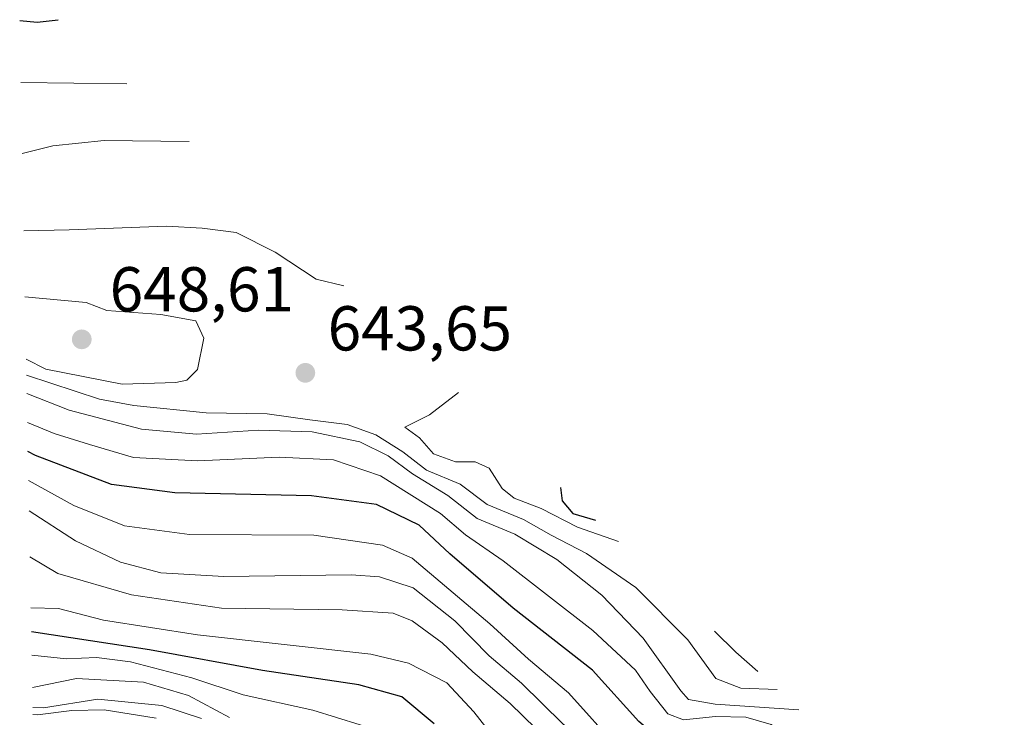
# Model space of a CAD drawing. Units: metres. Extents: x 630185 to 631607, y 4789830 to 4791750.
# Drawn here: x 630185 to 630341, y 4791639 to 4791750 of the extents above; entities that cross this region are included whole.
import ezdxf

# ---------------------------------------------------------------- set-up
doc = ezdxf.new("R2010")
doc.units = ezdxf.units.M
doc.header["$MEASUREMENT"] = 0
for name, color, linetype, lineweight in [('Curva de nivel maestra', 30, 'Continuous', 30), ('Curva de nivel normal', 30, 'Continuous', 0), ('Punto de cota en terreno', 7, 'Continuous', 0), ('Rótulo de punto de cota en terreno', 7, 'Continuous', 0)]:
    doc.layers.add(name, color=color, linetype=linetype, lineweight=lineweight)
doc.styles.add('Style-Arial', font='txt')

# ---------------------------------------------------------------- blocks, each defined once
blk = doc.blocks.new('5PATER')
at = {"layer": 'Punto de cota en terreno', "linetype": 'Continuous', "lineweight": 0}
h = blk.add_hatch(color=51, dxfattribs=at)
edge = h.paths.add_edge_path()
edge.add_ellipse((0, 0), major_axis=(-0.1095731443231308, -0.1110710700762829), ratio=0.9994222409660322, start_angle=0, end_angle=360)

msp = doc.modelspace()

# ---------------------------------------------------------------- linework, layer by layer
at = {"layer": 'Curva de nivel maestra', "color": 30, "linetype": 'Continuous', "lineweight": 30, "flags": 128}
for points, elevation in [([(630185.1836000001, 4791749.357999999), (630187.9600000001, 4791749.100099999), (630191.2800000003, 4791749.5101)], 625), ([(630335.1900000004, 4791615.520099999), (630329.8200000003, 4791613.450099999), (630325.1200000001, 4791614.0701), (630318.1100000005, 4791618.0001), (630313.3700000001, 4791620.550100001), (630309.5599999997, 4791624.710100001), (630303.9699999997, 4791633.0801), (630299.6299999999, 4791636.6501), (630294.7800000003, 4791637.420100001), (630288.3899999997, 4791636.7501), (630285.4400000004, 4791636.600099999), (630283.0999999996, 4791638.590100001), (630275.7400000002, 4791646.7301), (630263.2000000002, 4791656.530099999), (630253.2199999997, 4791665.120100001), (630248.3700000001, 4791669.630100001), (630241.6200000001, 4791672.9101), (630231.3300000001, 4791674.290100001), (630209.7199999997, 4791674.7401), (630199.7199999997, 4791676.0601), (630187.7000000002, 4791680.6501), (630186.4901000002, 4791681.259099999)], 625), ([(630270.6799999997, 4791675.590100001), (630270.9400000004, 4791673.4801), (630272.6200000001, 4791671.4801), (630276.25, 4791670.4001)], 650), ([(630250.7100000001, 4791638.2301), (630245.5899999999, 4791642.5101), (630238.7999999998, 4791644.380100001), (630223.5700000003, 4791646.690099999), (630205.6900000004, 4791649.920100001), (630187.0367999999, 4791652.763800001)], 600)]:
    msp.add_lwpolyline(points, dxfattribs=dict(at, elevation=elevation))
at = {"layer": 'Curva de nivel normal', "color": 30, "linetype": 'Continuous', "lineweight": 0, "flags": 128}
for points, elevation in [([(630185.3713999996, 4791739.567), (630202.1500000004, 4791739.390000001)], 630), ([(630211.9600000001, 4791730.26), (630198.5599999997, 4791730.42), (630190.4199999999, 4791729.57), (630185.5859000003, 4791728.3895)], 635), ([(630236.4500000002, 4791707.449999999), (630232.0499999998, 4791708.5), (630225.5800000001, 4791712.800000001), (630219.3899999997, 4791715.880000001), (630214.0599999997, 4791716.58), (630208.3899999997, 4791716.859999999), (630193.0199999996, 4791716.279999999), (630185.8212000001, 4791716.124100001)], 640), ([(630186.2101999996, 4791695.8485), (630189.3399999999, 4791694.279999999), (630201.3799999999, 4791691.92), (630209.8899999997, 4791692.189999999), (630211.6100000005, 4791692.57), (630213.29, 4791694.24), (630214.3200000003, 4791699.210000001), (630213.0499999998, 4791701.930000001), (630207.5199999996, 4791702.930000001), (630198.9500000002, 4791703.58), (630195.6900000004, 4791704.83), (630186.0213000001, 4791705.695900001)], 645), ([(630186.2583, 4791693.3433), (630197.7999999998, 4791689.560000001), (630203.2300000006, 4791688.529999999), (630214.6500000004, 4791687.4), (630224.3099999997, 4791687.220000001), (630231.0800000001, 4791686.26), (630236.9800000006, 4791685.52), (630241.5099999999, 4791683.92), (630245.7800000003, 4791681.199999999), (630249.5, 4791678.32), (630254.8200000003, 4791676.119999999), (630259.0999999996, 4791672.9), (630264.8200000003, 4791670.550000001), (630269.2300000006, 4791668.08), (630274.8300000001, 4791665.17), (630282.5899999999, 4791659.800000001), (630290.8200000003, 4791651.5), (630295.25, 4791645.42), (630299.1900000004, 4791643.859999999), (630304.9699999997, 4791643.65)], 640), ([(630186.3136999998, 4791690.4529), (630193, 4791687.800000001), (630204.4699999997, 4791684.779999999), (630213.1399999997, 4791684.02), (630222.9199999999, 4791684.66), (630231.4400000004, 4791684.380000001), (630238.9600000001, 4791682.800000001), (630243.4299999997, 4791680.59), (630247.2800000003, 4791677.76), (630252.8899999997, 4791674.34), (630257.54, 4791670.680000001), (630263.4500000002, 4791668.189999999), (630270.0899999999, 4791664.220000001), (630277.2100000001, 4791658.550000001), (630283.79, 4791651.76), (630289.7000000002, 4791643.480000001), (630290.9400000004, 4791642.109999999), (630295.1500000004, 4791641.369999999), (630308.4000000004, 4791640.460000001)], 635), ([(630254.5800000001, 4791690.58), (630249.9900000002, 4791687.07), (630246.0599999997, 4791685.130000001), (630248.4000000004, 4791683.41), (630250.6399999997, 4791680.91), (630254.0999999996, 4791679.66), (630257.2000000002, 4791679.630000001), (630259.4400000004, 4791678.640000001), (630261.4800000006, 4791675.430000001), (630263.3499999996, 4791673.880000001), (630267.6200000001, 4791672.279999999), (630273.4000000004, 4791669.32), (630279.8700000001, 4791667.029999999)], 645), ([(630332.8099999997, 4791617.74), (630329.5999999996, 4791616.230000001), (630326, 4791617.42), (630318.0599999997, 4791623.890000001), (630309.9500000002, 4791633.460000001), (630303.9800000006, 4791638.15), (630299.9800000006, 4791639.32), (630295.1900000004, 4791639.41), (630290.1600000003, 4791638.890000001), (630287.6500000004, 4791639.83), (630284.8600000005, 4791643.350000001), (630282.5700000003, 4791646.730000001), (630275.8099999997, 4791652.970000001), (630261.6200000001, 4791664.01), (630255.6600000003, 4791668.09), (630251.7000000002, 4791671.5), (630242.2400000002, 4791677.42), (630234.7999999998, 4791679.960000001), (630226.2100000001, 4791680.369999999), (630213.3200000003, 4791679.82), (630203.2000000002, 4791680.350000001), (630196.2100000001, 4791682.359999999), (630190.6399999997, 4791684.119999999), (630186.4019999999, 4791685.853900001)], 630), ([(630186.5773, 4791676.714400001), (630193.7300000006, 4791672.720000001), (630201.7300000006, 4791669.539999999), (630212.0499999998, 4791668.16), (630231.6699999999, 4791668.029999999), (630242.54, 4791666.49), (630247.2400000002, 4791664.4), (630259.54, 4791654.029999999), (630265.6500000004, 4791648.480000001), (630271.9600000001, 4791643.119999999), (630279.9100000003, 4791634.289999999), (630283.6900000004, 4791632.060000001), (630287.4000000004, 4791632.699999999), (630291.3300000001, 4791634.140000001), (630294.5800000001, 4791633.689999999), (630298.4600000001, 4791630.720000001), (630305.7599999999, 4791622.939999999), (630310.8700000001, 4791618.41), (630315.2100000001, 4791614.42), (630320.9900000002, 4791610.41), (630326.1299999999, 4791609.16), (630331.6399999997, 4791610.619999999), (630337.1399999997, 4791613.699999999)], 620), ([(630340.8700000001, 4791610.230000001), (630333, 4791605.810000001), (630327.0099999999, 4791604.08), (630322.3499999996, 4791604.859999999), (630315.0300000003, 4791608.199999999), (630308.0199999996, 4791613.529999999), (630300.6500000004, 4791621.09), (630290.3200000003, 4791628.57), (630283.0999999996, 4791630.199999999), (630277.9100000003, 4791632.4), (630271.0599999997, 4791638.220000001), (630264.5099999999, 4791644.66), (630259.4199999999, 4791649.01), (630254.0099999999, 4791654.52), (630247.3899999997, 4791659.730000001), (630242.0999999996, 4791661.449999999), (630237.5999999996, 4791661.76), (630217.4699999997, 4791661.52), (630207.5199999996, 4791662.08), (630201.1399999997, 4791663.800000001), (630194.0099999999, 4791667.17), (630186.6697000006, 4791671.900800001)], 615), ([(630186.8092, 4791664.627599999), (630191.2199999997, 4791662.02), (630202.8600000005, 4791658.640000001), (630217.0700000003, 4791656.529999999), (630236.1900000004, 4791656.24), (630244.2199999997, 4791655.710000001), (630247.2599999999, 4791654.539999999), (630251.9800000006, 4791651.02), (630256.8499999996, 4791646.449999999), (630262.7199999997, 4791641.460000001), (630270.8300000001, 4791633.529999999)], 610), ([(630186.9638, 4791656.5723), (630191.3300000001, 4791656.439999999), (630198.4199999999, 4791654.640000001), (630213.2999999998, 4791652.300000001), (630240.7100000001, 4791649.24), (630246.6699999999, 4791647.84), (630252.7199999997, 4791644.720000001), (630256.9699999997, 4791640.130000001), (630261.3700000001, 4791634.529999999)], 605), ([(630295.0599999997, 4791652.880000001), (630298.4000000004, 4791649.57), (630301.9100000003, 4791646.5)], 645), ([(630242.7800000003, 4791636.939999999), (630231.5599999997, 4791640.390000001), (630220.5, 4791642.82), (630212.4000000004, 4791645.51), (630202.6799999997, 4791648.039999999), (630197.3399999999, 4791648.720000001), (630192.5599999997, 4791648.5), (630187.1070999998, 4791649.100299999)], 595), ([(630218.3799999999, 4791639.26), (630211.8799999999, 4791642.699999999), (630204.7599999999, 4791644.84), (630194.1399999997, 4791645.390000001), (630187.2049000004, 4791644.004600001)], 590), ([(630187.2657000005, 4791640.836999999), (630188.9699999997, 4791640.779999999), (630197.5199999996, 4791642.16), (630207.6600000003, 4791641.15), (630213.9100000003, 4791639.07)], 585), ([(630206.7599999999, 4791639.119999999), (630198.5199999996, 4791640.460000001), (630193.4299999997, 4791640.359999999), (630188.0199999996, 4791639.65), (630187.2873000001, 4791639.710200001)], 580)]:
    msp.add_lwpolyline(points, dxfattribs=dict(at, elevation=elevation))

# ---------------------------------------------------------------- block references
at = {"layer": 'Punto de cota en terreno', "color": 7, "linetype": 'Continuous', "lineweight": 0, "xscale": 10, "yscale": 10, "zscale": 10}
for p in [(630195, 4791699, 648.6100000000006), (630230.3499999996, 4791693.710000001, 643.6499999999943)]:
    msp.add_blockref('5PATER', p, dxfattribs=at)

# ---------------------------------------------------------------- texts
at = {"layer": 'Rótulo de punto de cota en terreno', "color": 7, "linetype": 'Continuous', "lineweight": 0, "style": 'Style-Arial'}
for s, p in [('648,61', (630199.4096999997, 4791703.409700001)), ('643,65', (630233.8777999999, 4791697.2378))]:
    msp.add_text(s, height=7.000000000000002, dxfattribs=at).set_placement(p)

doc.saveas('drawing.dxf')
